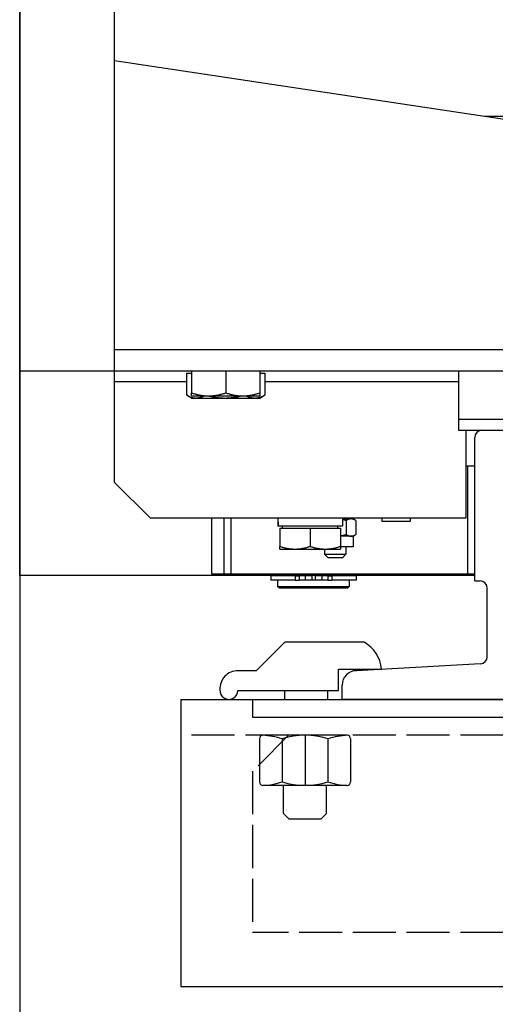
# Model space of a CAD drawing. Units: inches. Extents: x 2 to 34683, y 8269 to 64085.
# Drawn here: x 4683 to 4816, y 39881 to 40155 of the extents above; entities that cross this region are included whole.
import ezdxf

# ---------------------------------------------------------------- set-up
doc = ezdxf.new("R2010")
doc.units = ezdxf.units.IN
doc.header["$MEASUREMENT"] = 0
doc.linetypes.add('ACAD_ISO02W100', pattern=[15, 12, -3])
for name, color, linetype in [('CABINA', 7, 'Continuous'), ('GUIDE', 3, 'Continuous'), ('STAFFE', 3, 'Continuous'), ('STAFFONE', 1, 'Continuous'), ('TRATTEGGIO', 6, 'ACAD_ISO02W100')]:
    doc.layers.add(name, color=color, linetype=linetype)
doc.layers.add('Ferma cabina', color=6, linetype='Continuous', lineweight=25)

msp = doc.modelspace()

# ---------------------------------------------------------------- linework, layer by layer
for p, q in [((4682.87002, 40000.35517), (4682.87002, 40681.35517)), ((4709.37002, 40054.35517), (4709.37002, 40190.85517)), ((4919.37002, 40112.35517), (4709.37002, 40143.85517)), ((4929.37002, 40128.35517), (4812.70335, 40128.35517)), ((4709.37002, 40063.35517), (4919.37002, 40063.35517)), ((4919.37002, 40057.35517), (4682.87002, 40057.35517)), ((4729.40289, 40056.75507), (4729.40289, 40050.70357)), ((4729.40289, 40056.75507), (4730.87002, 40056.75507)), ((4730.87002, 40057.35517), (4730.87002, 40051.30367)), ((4740.37002, 40057.35517), (4740.37002, 40051.30367)), ((4749.87002, 40057.35517), (4749.87002, 40051.30367)), ((4749.87002, 40056.75507), (4751.33716, 40056.75507)), ((4751.33716, 40056.75507), (4751.33716, 40050.70357)), ((4709.37002, 40026.35517), (4709.37002, 40054.35517)), ((4729.40289, 40054.35517), (4709.37002, 40054.35517)), ((4805.37002, 40054.35517), (4751.33716, 40054.35517)), ((4730.87002, 40050.45517), (4730.87002, 40051.30367)), ((4749.87002, 40051.30367), (4749.87002, 40050.45517)), ((4730.87002, 40049.85507), (4729.53199, 40050.62758)), ((4730.87002, 40050.45517), (4735.62002, 40050.45517)), ((4730.87002, 40049.85507), (4732.04286, 40049.85507)), ((4732.04286, 40049.85507), (4740.16641, 40049.85507)), ((4735.62002, 40050.45517), (4745.12002, 40050.45517)), ((4740.16641, 40049.85507), (4748.49357, 40049.85507)), ((4745.12002, 40050.45517), (4749.87002, 40050.45517)), ((4748.49357, 40049.85507), (4749.87002, 40049.85507)), ((4749.87002, 40049.85507), (4751.20805, 40050.62758)), ((4807.37002, 40040.85517), (4807.37002, 40016.35517)), ((4807.87002, 40030.85517), (4807.37002, 40030.85517)), ((4807.87002, 40030.85517), (4807.87002, 40000.85517)), ((4809.87002, 40030.85517), (4807.87002, 40030.85517)), ((4809.87002, 40000.85517), (4809.87002, 40030.85517)), ((4719.37002, 40016.35517), (4709.37002, 40026.35517)), ((4807.37002, 40016.35517), (4719.37002, 40016.35517)), ((4736.4487, 40016.35517), (4736.4487, 40000.85517)), ((4739.87002, 40016.35517), (4739.87002, 40000.85517)), ((4741.87002, 40000.85517), (4741.87002, 40016.35517)), ((4754.8987, 40015.59306), (4754.8987, 40014.15517)), ((4772.9987, 40016.35517), (4772.9987, 40014.15517)), ((4775.34047, 40016.15517), (4772.9987, 40016.15517)), ((4773.92983, 40016.35517), (4773.92983, 40016.15517)), ((4773.98079, 40015.70858), (4773.98079, 40011.80175)), ((4775.92983, 40016.15517), (4775.34047, 40016.15517)), ((4775.92983, 40016.15517), (4776.59793, 40015.76943)), ((4776.70015, 40015.70858), (4776.70015, 40011.80175)), ((4783.97382, 40016.35517), (4783.97382, 40015.45517)), ((4791.87382, 40015.45517), (4783.97382, 40015.45517)), ((4791.87382, 40016.35517), (4791.87382, 40015.45517)), ((4754.93686, 40014.15517), (4754.8987, 40014.15517)), ((4755.06176, 40014.15517), (4754.93686, 40014.15517)), ((4772.9987, 40014.15517), (4755.06176, 40014.15517)), ((4755.4487, 40013.55507), (4763.9487, 40013.55507)), ((4755.4487, 40013.55507), (4755.4487, 40008.51425)), ((4756.2487, 40013.55507), (4756.2487, 40014.15517)), ((4763.9487, 40013.55507), (4772.4487, 40013.55507)), ((4763.9487, 40013.55507), (4763.9487, 40008.51425)), ((4771.6487, 40013.55507), (4771.6487, 40014.15517)), ((4772.4487, 40013.55507), (4772.4487, 40008.51425)), ((4775.34047, 40011.35517), (4772.4487, 40011.35517)), ((4775.92983, 40011.35517), (4775.34047, 40011.35517)), ((4775.92983, 40011.35517), (4776.59793, 40011.7409)), ((4775.92983, 40011.35517), (4775.92983, 40008.35517)), ((4755.4487, 40007.75507), (4755.4487, 40008.51425)), ((4755.4487, 40007.75507), (4759.6987, 40007.75507)), ((4759.6987, 40007.75507), (4768.1987, 40007.75507)), ((4767.92983, 40007.75507), (4767.92983, 40006.35517)), ((4768.1987, 40007.75507), (4772.4487, 40007.75507)), ((4772.4487, 40008.51425), (4772.4487, 40007.75507)), ((4775.92983, 40008.35517), (4772.4487, 40008.35517)), ((4773.92983, 40008.35517), (4773.92983, 40006.35517)), ((4767.92983, 40006.35517), (4773.92983, 40006.35517)), ((4768.92983, 40005.35517), (4767.92983, 40006.35517)), ((4772.92983, 40005.35517), (4768.92983, 40005.35517)), ((4772.92983, 40005.35517), (4773.92983, 40006.35517)), ((4809.87002, 40000.35517), (4682.87002, 40000.35517)), ((4736.4487, 40000.85517), (4807.87002, 40000.85517)), ((4739.87002, 40000.85517), (4741.87002, 40000.85517)), ((4752.92002, 40000.25517), (4752.92002, 39999.05517)), ((4759.7755, 40000.25517), (4752.92002, 40000.25517)), ((4759.7755, 39999.05517), (4752.92002, 39999.05517)), ((4754.87002, 40000.85517), (4754.87002, 40000.35517)), ((4774.87002, 40000.35517), (4754.87002, 40000.35517)), ((4754.87002, 39999.05517), (4754.87002, 39997.35517)), ((4755.37002, 40000.35517), (4755.37002, 40000.25517)), ((4759.7755, 40000.25517), (4760.89644, 40000.25517)), ((4759.7755, 40000.25517), (4759.7755, 39999.05517)), ((4759.7755, 39999.05517), (4760.89644, 39999.05517)), ((4762.52208, 40000.25517), (4760.89644, 40000.25517)), ((4760.89644, 40000.25517), (4760.89644, 39999.05517)), ((4762.52208, 39999.05517), (4760.89644, 39999.05517)), ((4764.37002, 40000.25517), (4762.52208, 40000.25517)), ((4762.52208, 40000.25517), (4762.52208, 39999.05517)), ((4764.37002, 39999.05517), (4762.52208, 39999.05517)), ((4764.37002, 40000.25517), (4764.37002, 39999.05517)), ((4765.37002, 39999.05517), (4764.37002, 39999.05517)), ((4767.21797, 40000.25517), (4765.37002, 40000.25517)), ((4765.37002, 40000.25517), (4765.37002, 39999.05517)), ((4767.21797, 39999.05517), (4765.37002, 39999.05517)), ((4767.21797, 40000.25517), (4767.21797, 39999.05517)), ((4768.8436, 40000.25517), (4767.21797, 40000.25517)), ((4768.8436, 39999.05517), (4767.21797, 39999.05517)), ((4768.8436, 40000.25517), (4769.96454, 40000.25517)), ((4768.8436, 40000.25517), (4768.8436, 39999.05517)), ((4768.8436, 39999.05517), (4769.96454, 39999.05517)), ((4776.82002, 40000.25517), (4769.96454, 40000.25517)), ((4769.96454, 40000.25517), (4769.96454, 39999.05517)), ((4776.82002, 39999.05517), (4769.96454, 39999.05517)), ((4774.37002, 40000.35517), (4774.37002, 40000.25517)), ((4774.87002, 40000.85517), (4774.87002, 40000.35517)), ((4774.87002, 39999.05517), (4774.87002, 39997.35517)), ((4776.82002, 40000.25517), (4776.82002, 39999.05517)), ((4807.87002, 40000.85517), (4809.87002, 40000.85517)), ((4754.87002, 39997.35517), (4774.87002, 39997.35517)), ((4755.37002, 39996.85517), (4754.87002, 39997.35517)), ((4774.37002, 39996.85517), (4755.37002, 39996.85517)), ((4774.37002, 39996.85517), (4774.87002, 39997.35517))]:
    msp.add_line(p, q)
at = {"flags": 128}
for points in [[(4730.87002, 40051.30367), (4731.08861, 40051.23208), (4731.30415, 40051.16404), (4731.51684, 40051.09945), (4731.72686, 40051.03826), (4731.93439, 40050.98038), (4732.13963, 40050.92575), (4732.34272, 40050.87432), (4732.54384, 40050.82602), (4732.74316, 40050.78082), (4732.94084, 40050.73866), (4733.13702, 40050.69951), (4733.33187, 40050.66334), (4733.52553, 40050.63011), (4733.71816, 40050.59981), (4733.90991, 40050.5724), (4734.10091, 40050.54788), (4734.29133, 40050.52623), (4734.4813, 40050.50745), (4734.67097, 40050.49154), (4734.86049, 40050.47849), (4735.05, 40050.46831), (4735.23966, 40050.46102), (4735.42962, 40050.45663), (4735.62002, 40050.45517)], [(4735.62002, 40050.45517), (4735.81042, 40050.45663), (4736.00038, 40050.46102), (4736.19004, 40050.46831), (4736.37956, 40050.47849), (4736.56908, 40050.49154), (4736.75875, 40050.50745), (4736.94872, 40050.52623), (4737.13913, 40050.54788), (4737.33014, 40050.5724), (4737.52188, 40050.59981), (4737.71451, 40050.63011), (4737.90817, 40050.66334), (4738.10302, 40050.69951), (4738.29921, 40050.73866), (4738.49688, 40050.78082), (4738.6962, 40050.82602), (4738.89732, 40050.87432), (4739.10042, 40050.92575), (4739.30565, 40050.98038), (4739.51318, 40051.03826), (4739.72321, 40051.09945), (4739.93589, 40051.16404), (4740.15143, 40051.23208), (4740.37002, 40051.30367)], [(4740.37002, 40051.30367), (4740.58861, 40051.23208), (4740.80415, 40051.16404), (4741.01684, 40051.09945), (4741.22686, 40051.03826), (4741.43439, 40050.98038), (4741.63963, 40050.92575), (4741.84272, 40050.87432), (4742.04384, 40050.82602), (4742.24316, 40050.78082), (4742.44084, 40050.73866), (4742.63702, 40050.69951), (4742.83187, 40050.66334), (4743.02553, 40050.63011), (4743.21816, 40050.59981), (4743.40991, 40050.5724), (4743.60091, 40050.54788), (4743.79133, 40050.52623), (4743.9813, 40050.50745), (4744.17097, 40050.49154), (4744.36049, 40050.47849), (4744.55, 40050.46831), (4744.73966, 40050.46102), (4744.92962, 40050.45663), (4745.12002, 40050.45517)], [(4745.12002, 40050.45517), (4745.31042, 40050.45663), (4745.50038, 40050.46102), (4745.69004, 40050.46831), (4745.87956, 40050.47849), (4746.06908, 40050.49154), (4746.25875, 40050.50745), (4746.44872, 40050.52623), (4746.63913, 40050.54788), (4746.83014, 40050.5724), (4747.02188, 40050.59981), (4747.21451, 40050.63011), (4747.40817, 40050.66334), (4747.60302, 40050.69951), (4747.79921, 40050.73866), (4747.99688, 40050.78082), (4748.1962, 40050.82602), (4748.39732, 40050.87432), (4748.60042, 40050.92575), (4748.80565, 40050.98038), (4749.01318, 40051.03826), (4749.22321, 40051.09945), (4749.43589, 40051.16404), (4749.65143, 40051.23208), (4749.87002, 40051.30367)], [(4729.40289, 40050.70357), (4729.52437, 40050.63198), (4729.64417, 40050.56394), (4729.76238, 40050.49935), (4729.8791, 40050.43816), (4729.99445, 40050.38028), (4730.10851, 40050.32565), (4730.22139, 40050.27422), (4730.33317, 40050.22592), (4730.44395, 40050.18072), (4730.55381, 40050.13856), (4730.66285, 40050.09941), (4730.77114, 40050.06324), (4730.87878, 40050.03001), (4730.98584, 40049.99971), (4731.09241, 40049.9723), (4731.19857, 40049.94778), (4731.3044, 40049.92613), (4731.40998, 40049.90735), (4731.51539, 40049.89144), (4731.62073, 40049.87839), (4731.72605, 40049.86821), (4731.83147, 40049.86092), (4731.93704, 40049.85653), (4732.04286, 40049.85507)], [(4732.04286, 40049.85507), (4732.13232, 40049.85612), (4732.22159, 40049.85925), (4732.31072, 40049.86447), (4732.39976, 40049.87175), (4732.48877, 40049.88108), (4732.5778, 40049.89247), (4732.66689, 40049.90591), (4732.75609, 40049.92139), (4732.84546, 40049.93891), (4732.93504, 40049.95849), (4733.02488, 40049.98013), (4733.11503, 40050.00383), (4733.20554, 40050.0296), (4733.29646, 40050.05745), (4733.38784, 40050.08741), (4733.47973, 40050.11949), (4733.57218, 40050.1537), (4733.66525, 40050.19007), (4733.75898, 40050.22863), (4733.85344, 40050.26939), (4733.94867, 40050.31239), (4734.04473, 40050.35767), (4734.14167, 40050.40524), (4734.23957, 40050.45517)], [(4735.60357, 40050.45517), (4735.80691, 40050.40524), (4736.00829, 40050.35767), (4736.20782, 40050.31239), (4736.40562, 40050.26939), (4736.60181, 40050.22863), (4736.79651, 40050.19007), (4736.98982, 40050.1537), (4737.18185, 40050.11949), (4737.37272, 40050.08741), (4737.56253, 40050.05745), (4737.75138, 40050.0296), (4737.93938, 40050.00383), (4738.12664, 40049.98013), (4738.31324, 40049.95849), (4738.49931, 40049.93891), (4738.68494, 40049.92139), (4738.87023, 40049.90591), (4739.05528, 40049.89247), (4739.2402, 40049.88108), (4739.42508, 40049.87175), (4739.61004, 40049.86447), (4739.79518, 40049.85925), (4739.9806, 40049.85612), (4740.16641, 40049.85507)], [(4740.16641, 40049.85507), (4740.35222, 40049.85612), (4740.53764, 40049.85925), (4740.72277, 40049.86447), (4740.90773, 40049.87175), (4741.09262, 40049.88108), (4741.27754, 40049.89247), (4741.46259, 40049.90591), (4741.64788, 40049.92139), (4741.83351, 40049.93891), (4742.01957, 40049.95849), (4742.20618, 40049.98013), (4742.39344, 40050.00383), (4742.58144, 40050.0296), (4742.77029, 40050.05745), (4742.9601, 40050.08741), (4743.15096, 40050.11949), (4743.343, 40050.1537), (4743.53631, 40050.19007), (4743.73101, 40050.22863), (4743.9272, 40050.26939), (4744.125, 40050.31239), (4744.32453, 40050.35767), (4744.5259, 40050.40524), (4744.72924, 40050.45517)], [(4746.12744, 40050.45517), (4746.23288, 40050.40524), (4746.33731, 40050.35767), (4746.44078, 40050.31239), (4746.54335, 40050.26939), (4746.64509, 40050.22863), (4746.74605, 40050.19007), (4746.8463, 40050.1537), (4746.94588, 40050.11949), (4747.04486, 40050.08741), (4747.14328, 40050.05745), (4747.24122, 40050.0296), (4747.33871, 40050.00383), (4747.43581, 40049.98013), (4747.53258, 40049.95849), (4747.62907, 40049.93891), (4747.72533, 40049.92139), (4747.82141, 40049.90591), (4747.91737, 40049.89247), (4748.01326, 40049.88108), (4748.10914, 40049.87175), (4748.20505, 40049.86447), (4748.30106, 40049.85925), (4748.39721, 40049.85612), (4748.49357, 40049.85507)], [(4748.49357, 40049.85507), (4748.60755, 40049.85653), (4748.72127, 40049.86092), (4748.83481, 40049.86821), (4748.94826, 40049.87839), (4749.06172, 40049.89144), (4749.17526, 40049.90735), (4749.28899, 40049.92613), (4749.40298, 40049.94778), (4749.51733, 40049.9723), (4749.63212, 40049.99971), (4749.74743, 40050.03001), (4749.86337, 40050.06324), (4749.98002, 40050.09941), (4750.09746, 40050.13856), (4750.2158, 40050.18072), (4750.33512, 40050.22592), (4750.45552, 40050.27422), (4750.57711, 40050.32565), (4750.69997, 40050.38028), (4750.82421, 40050.43816), (4750.94994, 40050.49935), (4751.07727, 40050.56394), (4751.2063, 40050.63198), (4751.33716, 40050.70357)], [(4751.33716, 40050.70357), (4751.33174, 40050.70032), (4751.32632, 40050.69708), (4751.32091, 40050.69385), (4751.3155, 40050.69062), (4751.3101, 40050.6874), (4751.30469, 40050.68419), (4751.2993, 40050.68099), (4751.2939, 40050.67779), (4751.28851, 40050.6746), (4751.28312, 40050.67141), (4751.27774, 40050.66824), (4751.27236, 40050.66507), (4751.26698, 40050.66191), (4751.26161, 40050.65875), (4751.25624, 40050.6556), (4751.25087, 40050.65246), (4751.24551, 40050.64933), (4751.24014, 40050.6462), (4751.23479, 40050.64308), (4751.22943, 40050.63996), (4751.22408, 40050.63686), (4751.21874, 40050.63376), (4751.21339, 40050.63066), (4751.20805, 40050.62758)], [(4773.98079, 40015.70858), (4773.93789, 40015.7209), (4773.8952, 40015.73303), (4773.8527, 40015.74496), (4773.81039, 40015.75669), (4773.76827, 40015.76824), (4773.72634, 40015.77959), (4773.68458, 40015.79076), (4773.643, 40015.80174), (4773.6016, 40015.81253), (4773.56036, 40015.82314), (4773.51929, 40015.83356), (4773.47837, 40015.84381), (4773.43762, 40015.85387), (4773.39702, 40015.86375), (4773.35657, 40015.87345), (4773.31626, 40015.88298), (4773.2761, 40015.89233), (4773.23608, 40015.9015), (4773.1962, 40015.9105), (4773.15645, 40015.91933), (4773.11682, 40015.92798), (4773.07733, 40015.93647), (4773.03796, 40015.94478), (4772.9987, 40015.95292)], [(4775.34047, 40016.15517), (4775.28597, 40016.15439), (4775.23159, 40016.15208), (4775.1773, 40016.14825), (4775.12305, 40016.14289), (4775.0688, 40016.13602), (4775.01451, 40016.12765), (4774.96013, 40016.11776), (4774.90563, 40016.10637), (4774.85095, 40016.09346), (4774.79606, 40016.07904), (4774.74092, 40016.06309), (4774.68549, 40016.0456), (4774.62971, 40016.02656), (4774.57356, 40016.00596), (4774.51697, 40015.98377), (4774.45992, 40015.95998), (4774.40234, 40015.93456), (4774.34421, 40015.90749), (4774.28546, 40015.87874), (4774.22605, 40015.84827), (4774.16594, 40015.81607), (4774.10505, 40015.78208), (4774.04336, 40015.74626), (4773.98079, 40015.70858)], [(4776.70015, 40015.70858), (4776.63758, 40015.74626), (4776.57589, 40015.78208), (4776.515, 40015.81607), (4776.45489, 40015.84827), (4776.39548, 40015.87874), (4776.33673, 40015.90749), (4776.2786, 40015.93456), (4776.22102, 40015.95998), (4776.16397, 40015.98377), (4776.10739, 40016.00596), (4776.05123, 40016.02656), (4775.99545, 40016.0456), (4775.94002, 40016.06309), (4775.88488, 40016.07904), (4775.82999, 40016.09346), (4775.77531, 40016.10637), (4775.72081, 40016.11776), (4775.66643, 40016.12765), (4775.61214, 40016.13602), (4775.55789, 40016.14289), (4775.50364, 40016.14825), (4775.44935, 40016.15208), (4775.39497, 40016.15439), (4775.34047, 40016.15517)], [(4772.4487, 40011.45911), (4772.5092, 40011.46844), (4772.5699, 40011.47817), (4772.6308, 40011.48831), (4772.69192, 40011.49887), (4772.75327, 40011.50984), (4772.81487, 40011.52123), (4772.87672, 40011.53304), (4772.93885, 40011.54528), (4773.00126, 40011.55794), (4773.06396, 40011.57103), (4773.12697, 40011.58455), (4773.19031, 40011.59851), (4773.25398, 40011.61292), (4773.31801, 40011.62776), (4773.3824, 40011.64306), (4773.44717, 40011.65881), (4773.51234, 40011.67502), (4773.57791, 40011.69169), (4773.6439, 40011.70883), (4773.71034, 40011.72644), (4773.77723, 40011.74454), (4773.84459, 40011.76311), (4773.91244, 40011.78218), (4773.98079, 40011.80175)], [(4773.98079, 40011.80175), (4774.04336, 40011.76407), (4774.10505, 40011.72825), (4774.16594, 40011.69426), (4774.22605, 40011.66206), (4774.28546, 40011.63159), (4774.34421, 40011.60284), (4774.40234, 40011.57577), (4774.45992, 40011.55035), (4774.51697, 40011.52656), (4774.57356, 40011.50437), (4774.62971, 40011.48377), (4774.68549, 40011.46473), (4774.74092, 40011.44724), (4774.79606, 40011.43129), (4774.85095, 40011.41687), (4774.90563, 40011.40396), (4774.96013, 40011.39257), (4775.01451, 40011.38269), (4775.0688, 40011.37431), (4775.12305, 40011.36744), (4775.1773, 40011.36209), (4775.23159, 40011.35825), (4775.28597, 40011.35594), (4775.34047, 40011.35517)], [(4775.34047, 40011.35517), (4775.39497, 40011.35594), (4775.44935, 40011.35825), (4775.50364, 40011.36209), (4775.55789, 40011.36744), (4775.61214, 40011.37431), (4775.66643, 40011.38269), (4775.72081, 40011.39257), (4775.77531, 40011.40396), (4775.82999, 40011.41687), (4775.88488, 40011.43129), (4775.94002, 40011.44724), (4775.99545, 40011.46473), (4776.05123, 40011.48377), (4776.10739, 40011.50437), (4776.16397, 40011.52656), (4776.22102, 40011.55035), (4776.2786, 40011.57577), (4776.33673, 40011.60284), (4776.39548, 40011.63159), (4776.45489, 40011.66206), (4776.515, 40011.69426), (4776.57589, 40011.72825), (4776.63758, 40011.76407), (4776.70015, 40011.80175)], [(4755.4487, 40008.51425), (4755.64428, 40008.4502), (4755.83713, 40008.38932), (4756.02743, 40008.33153), (4756.21535, 40008.27678), (4756.40104, 40008.22499), (4756.58466, 40008.17612), (4756.76638, 40008.1301), (4756.94633, 40008.08689), (4757.12467, 40008.04644), (4757.30154, 40008.00872), (4757.47707, 40007.97369), (4757.65141, 40007.94133), (4757.82469, 40007.9116), (4757.99704, 40007.88448), (4758.1686, 40007.85996), (4758.3395, 40007.83802), (4758.50987, 40007.81865), (4758.67984, 40007.80185), (4758.84955, 40007.78761), (4759.01912, 40007.77593), (4759.18869, 40007.76683), (4759.35838, 40007.76031), (4759.52834, 40007.75638), (4759.6987, 40007.75507)], [(4759.6987, 40007.75507), (4759.86906, 40007.75638), (4760.03902, 40007.76031), (4760.20872, 40007.76683), (4760.37829, 40007.77593), (4760.54786, 40007.78761), (4760.71756, 40007.80185), (4760.88754, 40007.81865), (4761.05791, 40007.83802), (4761.22881, 40007.85996), (4761.40037, 40007.88448), (4761.57272, 40007.9116), (4761.746, 40007.94133), (4761.92034, 40007.97369), (4762.09587, 40008.00872), (4762.27273, 40008.04644), (4762.45107, 40008.08689), (4762.63103, 40008.1301), (4762.81274, 40008.17612), (4762.99637, 40008.22499), (4763.18206, 40008.27678), (4763.36997, 40008.33153), (4763.56027, 40008.38932), (4763.75312, 40008.4502), (4763.9487, 40008.51425)], [(4763.9487, 40008.51425), (4764.14428, 40008.4502), (4764.33713, 40008.38932), (4764.52743, 40008.33153), (4764.71535, 40008.27678), (4764.90104, 40008.22499), (4765.08466, 40008.17612), (4765.26638, 40008.1301), (4765.44633, 40008.08689), (4765.62467, 40008.04644), (4765.80154, 40008.00872), (4765.97707, 40007.97369), (4766.15141, 40007.94133), (4766.32469, 40007.9116), (4766.49704, 40007.88448), (4766.6686, 40007.85996), (4766.8395, 40007.83802), (4767.00987, 40007.81865), (4767.17984, 40007.80185), (4767.34955, 40007.78761), (4767.51912, 40007.77593), (4767.68869, 40007.76683), (4767.85838, 40007.76031), (4768.02834, 40007.75638), (4768.1987, 40007.75507)], [(4768.1987, 40007.75507), (4768.36906, 40007.75638), (4768.53902, 40007.76031), (4768.70872, 40007.76683), (4768.87829, 40007.77593), (4769.04786, 40007.78761), (4769.21756, 40007.80185), (4769.38754, 40007.81865), (4769.55791, 40007.83802), (4769.72881, 40007.85996), (4769.90037, 40007.88448), (4770.07272, 40007.9116), (4770.246, 40007.94133), (4770.42034, 40007.97369), (4770.59587, 40008.00872), (4770.77273, 40008.04644), (4770.95107, 40008.08689), (4771.13103, 40008.1301), (4771.31274, 40008.17612), (4771.49637, 40008.22499), (4771.68206, 40008.27678), (4771.86997, 40008.33153), (4772.06027, 40008.38932), (4772.25313, 40008.4502), (4772.4487, 40008.51425)]]:
    msp.add_lwpolyline(points, dxfattribs=at)
for points in [[(4754.90766, 40016.35717, 0), (4754.90766, 40016.33717, 0), (4754.90766, 40016.31717, 0), (4754.90766, 40016.30717, 0), (4754.90766, 40016.28717, 0), (4754.90766, 40016.26717, 0), (4754.90766, 40016.24717, 0), (4754.90766, 40016.23717, 0), (4754.90766, 40016.21717, 0), (4754.90766, 40016.19717, 0), (4754.90766, 40016.18717, 0), (4754.90766, 40016.16717, 0), (4754.90766, 40016.14717, 0), (4754.90766, 40016.12717, 0), (4754.90766, 40016.11717, 0), (4754.90766, 40016.09717, 0), (4754.90766, 40016.07717, 0), (4754.90766, 40016.06717, 0), (4754.89766, 40016.04717, 0), (4754.89766, 40016.02717, 0), (4754.89766, 40016.00717, 0), (4754.89766, 40015.99717, 0), (4754.89766, 40015.97717, 0), (4754.89766, 40015.95717, 0), (4754.89766, 40015.94717, 0), (4754.89766, 40015.92717, 0), (4754.89766, 40015.90717, 0), (4754.89766, 40015.88717, 0), (4754.89766, 40015.87717, 0), (4754.89766, 40015.85717, 0), (4754.89766, 40015.83717, 0), (4754.89766, 40015.81717, 0), (4754.89766, 40015.80717, 0), (4754.89766, 40015.78717, 0), (4754.89766, 40015.76717, 0), (4754.89766, 40015.75717, 0), (4754.89766, 40015.73717, 0), (4754.89766, 40015.71717, 0), (4754.89766, 40015.69717, 0), (4754.89766, 40015.68717, 0), (4754.89766, 40015.66717, 0), (4754.89766, 40015.64717, 0), (4754.89766, 40015.63717, 0), (4754.89766, 40015.61717, 0), (4754.89766, 40015.59717, 0), (4754.89766, 40015.57717, 0), (4754.89766, 40015.56717, 0), (4754.89766, 40015.54717, 0), (4754.89766, 40015.52717, 0), (4754.89766, 40015.51717, 0), (4754.89766, 40015.49717, 0), (4754.89766, 40015.47717, 0), (4754.89766, 40015.45717, 0), (4754.89766, 40015.44717, 0), (4754.89766, 40015.42717, 0), (4754.89766, 40015.40717, 0), (4754.89766, 40015.38717, 0), (4754.89766, 40015.37717, 0), (4754.89766, 40015.35717, 0), (4754.89766, 40015.33717, 0), (4754.89766, 40015.32717, 0), (4754.89766, 40015.30717, 0), (4754.89766, 40015.28717, 0), (4754.89766, 40015.26717, 0), (4754.89766, 40015.25717, 0), (4754.89766, 40015.23717, 0), (4754.89766, 40015.21717, 0), (4754.89766, 40015.20717, 0), (4754.89766, 40015.18717, 0), (4754.89766, 40015.16717, 0), (4754.89766, 40015.14717, 0), (4754.89766, 40015.13717, 0), (4754.90766, 40015.11717, 0), (4754.90766, 40015.09717, 0), (4754.90766, 40015.08717, 0), (4754.90766, 40015.06717, 0), (4754.90766, 40015.04717, 0), (4754.90766, 40015.02717, 0), (4754.90766, 40015.01717, 0), (4754.90766, 40014.99717, 0), (4754.90766, 40014.97717, 0), (4754.90766, 40014.95717, 0), (4754.90766, 40014.94717, 0), (4754.90766, 40014.92717, 0), (4754.90766, 40014.90717, 0), (4754.90766, 40014.89717, 0), (4754.90766, 40014.87717, 0), (4754.90766, 40014.85717, 0), (4754.90766, 40014.83717, 0), (4754.90766, 40014.82717, 0), (4754.90766, 40014.80717, 0), (4754.90766, 40014.78717, 0), (4754.90766, 40014.77717, 0), (4754.90766, 40014.75717, 0), (4754.90766, 40014.73717, 0), (4754.91766, 40014.71717, 0), (4754.91766, 40014.70717, 0), (4754.91766, 40014.68717, 0), (4754.91766, 40014.66717, 0), (4754.91766, 40014.65717, 0), (4754.91766, 40014.63717, 0), (4754.91766, 40014.61717, 0), (4754.91766, 40014.59717, 0), (4754.91766, 40014.58717, 0), (4754.91766, 40014.56717, 0), (4754.91766, 40014.54717, 0), (4754.91766, 40014.53717, 0), (4754.91766, 40014.51717, 0), (4754.91766, 40014.49717, 0), (4754.91766, 40014.47717, 0), (4754.91766, 40014.46717, 0), (4754.92766, 40014.44717, 0), (4754.92766, 40014.42717, 0), (4754.92766, 40014.41717, 0), (4754.92766, 40014.39717, 0), (4754.92766, 40014.37717, 0), (4754.92766, 40014.35717, 0), (4754.92766, 40014.34717, 0), (4754.92766, 40014.32717, 0), (4754.92766, 40014.30717, 0), (4754.92766, 40014.29717, 0), (4754.92766, 40014.27717, 0), (4754.92766, 40014.25717, 0), (4754.92766, 40014.23717, 0), (4754.93766, 40014.22717, 0), (4754.93766, 40014.20717, 0), (4754.93766, 40014.18717, 0), (4754.93766, 40014.17717, 0), (4754.93766, 40014.15717, 0)], [(4754.90766, 40016.35717, 0), (4754.90766, 40016.33717, 0), (4754.90766, 40016.31717, 0), (4754.90766, 40016.30717, 0), (4754.90766, 40016.28717, 0), (4754.90766, 40016.26717, 0), (4754.90766, 40016.24717, 0), (4754.91766, 40016.23717, 0), (4754.91766, 40016.21717, 0), (4754.91766, 40016.19717, 0), (4754.91766, 40016.18717, 0), (4754.91766, 40016.16717, 0), (4754.91766, 40016.14717, 0), (4754.91766, 40016.12717, 0), (4754.91766, 40016.11717, 0), (4754.91766, 40016.09717, 0), (4754.91766, 40016.07717, 0), (4754.91766, 40016.05717, 0), (4754.91766, 40016.04717, 0), (4754.91766, 40016.02717, 0), (4754.91766, 40016.00717, 0), (4754.91766, 40015.98717, 0), (4754.92766, 40015.97717, 0), (4754.92766, 40015.95717, 0), (4754.92766, 40015.93717, 0), (4754.92766, 40015.92717, 0), (4754.92766, 40015.90717, 0), (4754.92766, 40015.88717, 0), (4754.92766, 40015.86717, 0), (4754.92766, 40015.85717, 0), (4754.92766, 40015.83717, 0), (4754.92766, 40015.81717, 0), (4754.92766, 40015.79717, 0), (4754.92766, 40015.78717, 0), (4754.92766, 40015.76717, 0), (4754.93766, 40015.74717, 0), (4754.93766, 40015.73717, 0), (4754.93766, 40015.71717, 0), (4754.93766, 40015.69717, 0), (4754.93766, 40015.67717, 0), (4754.93766, 40015.66717, 0), (4754.93766, 40015.64717, 0), (4754.93766, 40015.62717, 0), (4754.93766, 40015.61717, 0), (4754.93766, 40015.59717, 0), (4754.93766, 40015.57717, 0), (4754.94766, 40015.55717, 0), (4754.94766, 40015.54717, 0), (4754.94766, 40015.52717, 0), (4754.94766, 40015.50717, 0), (4754.94766, 40015.48717, 0), (4754.94766, 40015.47717, 0), (4754.94766, 40015.45717, 0), (4754.94766, 40015.43717, 0), (4754.94766, 40015.42717, 0), (4754.95766, 40015.40717, 0), (4754.95766, 40015.38717, 0), (4754.95766, 40015.36717, 0), (4754.95766, 40015.35717, 0), (4754.95766, 40015.33717, 0), (4754.95766, 40015.31717, 0), (4754.95766, 40015.29717, 0), (4754.95766, 40015.28717, 0), (4754.95766, 40015.26717, 0), (4754.96766, 40015.24717, 0), (4754.96766, 40015.23717, 0), (4754.96766, 40015.21717, 0), (4754.96766, 40015.19717, 0), (4754.96766, 40015.17717, 0), (4754.96766, 40015.16717, 0), (4754.96766, 40015.14717, 0), (4754.96766, 40015.12717, 0), (4754.97766, 40015.11717, 0), (4754.97766, 40015.09717, 0), (4754.97766, 40015.07717, 0), (4754.97766, 40015.05717, 0), (4754.97766, 40015.04717, 0), (4754.97766, 40015.02717, 0), (4754.97766, 40015.00717, 0), (4754.97766, 40014.99717, 0), (4754.98766, 40014.97717, 0), (4754.98766, 40014.95717, 0), (4754.98766, 40014.93717, 0), (4754.98766, 40014.92717, 0), (4754.98766, 40014.90717, 0), (4754.98766, 40014.88717, 0), (4754.98766, 40014.87717, 0), (4754.99766, 40014.85717, 0), (4754.99766, 40014.83717, 0), (4754.99766, 40014.81717, 0), (4754.99766, 40014.80717, 0), (4754.99766, 40014.78717, 0), (4754.99766, 40014.76717, 0), (4754.99766, 40014.75717, 0), (4755.00766, 40014.73717, 0), (4755.00766, 40014.71717, 0), (4755.00766, 40014.69717, 0), (4755.00766, 40014.68717, 0), (4755.00766, 40014.66717, 0), (4755.00766, 40014.64717, 0), (4755.01766, 40014.63717, 0), (4755.01766, 40014.61717, 0), (4755.01766, 40014.59717, 0), (4755.01766, 40014.57717, 0), (4755.01766, 40014.56717, 0), (4755.01766, 40014.54717, 0), (4755.02766, 40014.52717, 0), (4755.02766, 40014.51717, 0), (4755.02766, 40014.49717, 0), (4755.02766, 40014.47717, 0), (4755.02766, 40014.45717, 0), (4755.02766, 40014.44717, 0), (4755.03766, 40014.42717, 0), (4755.03766, 40014.40717, 0), (4755.03766, 40014.39717, 0), (4755.03766, 40014.37717, 0), (4755.03766, 40014.35717, 0), (4755.03766, 40014.34717, 0), (4755.04766, 40014.32717, 0), (4755.04766, 40014.30717, 0), (4755.04766, 40014.28717, 0), (4755.04766, 40014.27717, 0), (4755.04766, 40014.25717, 0), (4755.04766, 40014.23717, 0), (4755.05766, 40014.22717, 0), (4755.05766, 40014.20717, 0), (4755.05766, 40014.18717, 0), (4755.05766, 40014.17717, 0), (4755.05766, 40014.15717, 0)]]:
    msp.add_polyline3d(points)
at = {"layer": 'CABINA'}
msp.add_line((4682.87002, 40925.85517), (4682.87002, 39760.85517), dxfattribs=at)
at = {"layer": 'Ferma cabina'}
for p, q in [((4805.37002, 40057.35517), (4805.37002, 40043.85517)), ((4830.37002, 40043.85517), (4805.37002, 40043.85517)), ((4805.37002, 40043.85517), (4805.37002, 40040.85517)), ((4805.37002, 40040.85517), (4830.37002, 40040.85517))]:
    msp.add_line(p, q, dxfattribs=at)
at = {"layer": 'GUIDE'}
for p, q in [((4811.87002, 40040.85517), (4823.87002, 40040.85517)), ((4809.87002, 39998.85517), (4809.87002, 40038.85517)), ((4809.87002, 39998.85517), (4811.37002, 39998.85517)), ((4813.37002, 39977.74858), (4813.37002, 39996.85517)), ((4811.47945, 39975.75157), (4776.87002, 39973.85517)), ((4772.87002, 39965.85517), (4772.87002, 39969.85517)), ((4862.87002, 39965.85517), (4772.87002, 39965.85517))]:
    msp.add_line(p, q, dxfattribs=at)
for centre, radius, start, end in [((4811.87002, 40038.85517), 2, 90, 180), ((4811.37002, 39996.85517), 2, 0, 90), ((4811.37002, 39977.74858), 2, 273.1363584, 0), ((4776.87002, 39969.85517), 4, 90, 180)]:
    msp.add_arc(centre, radius, start, end, dxfattribs=at)
at = {"layer": 'STAFFE'}
for p, q in [((4727.87002, 39965.85517), (4907.87002, 39965.85517)), ((4727.87002, 39965.85517), (4727.87002, 39885.85517)), ((4727.87002, 39885.85517), (4907.87002, 39885.85517))]:
    msp.add_line(p, q, dxfattribs=at)
at = {"layer": 'STAFFE', "color": 0}
for p, q in [((4747.87002, 39965.85517), (4962.86948, 39965.85517)), ((4747.87002, 39965.85517), (4747.87002, 39960.85517)), ((4747.87002, 39960.85517), (4962.86948, 39960.85517))]:
    msp.add_line(p, q, dxfattribs=at)
at = {"layer": 'STAFFONE'}
for p, q in [((4748.87002, 39973.80519), (4756.87002, 39981.80519)), ((4778.97027, 39981.80519), (4756.87002, 39981.80519)), ((4771.87002, 39968.30519), (4771.87002, 39974.30519)), ((4771.87002, 39974.30519), (4783.869, 39974.30519)), ((4748.87002, 39973.80519), (4743.76863, 39973.85517)), ((4743.76863, 39968.35517), (4771.87002, 39968.30519)), ((4756.87002, 39965.85517), (4756.87002, 39968.30519)), ((4768.87002, 39965.85517), (4768.87002, 39968.30519)), ((4774.22087, 39955.85517), (4750.81746, 39955.85517)), ((4762.51917, 39955.85517), (4762.51917, 39941.85517)), ((4749.81746, 39954.85517), (4749.81746, 39942.85517)), ((4756.16832, 39954.85517), (4756.16832, 39942.85517)), ((4768.87002, 39954.85517), (4768.87002, 39942.85517)), ((4775.22087, 39954.85517), (4775.22087, 39942.85517)), ((4774.22087, 39941.85517), (4750.81746, 39941.85517)), ((4756.51917, 39934.07846), (4756.51917, 39941.85517)), ((4768.51917, 39934.07846), (4768.51917, 39941.85517)), ((4756.51917, 39934.07846), (4758.01917, 39932.57846)), ((4767.01917, 39932.57846), (4768.51917, 39934.07846)), ((4758.01917, 39932.57846), (4767.01917, 39932.57846))]:
    msp.add_line(p, q, dxfattribs=at)
for centre, radius, start, end in [((4774.43945, 39973.49583), 9.46422, 4.9057799, 61.3991394), ((4743.76863, 39968.85517), 5, 90, 183.3588303), ((4741.26863, 39968.35517), 2.5, 175.2492159, 0), ((4750.81746, 39954.85517), 1, 90, 180), ((4750.81746, 39954.85517), 1, 90, 180), ((4749.81746, 39935.1885), 20.66667, 72.1034489, 87.7253159), ((4762.51917, 39935.1885), 20.66667, 72.1034489, 107.8965511), ((4775.22087, 39935.1885), 20.66667, 92.2746841, 107.8965511), ((4774.22087, 39954.85517), 1, 0, 90), ((4750.81746, 39942.85517), 1, 180, 270), ((4749.81746, 39962.52183), 20.66667, 272.2746841, 287.8965511), ((4762.51917, 39962.52183), 20.66667, 252.1034489, 287.8965511), ((4775.22087, 39962.52183), 20.66667, 252.1034489, 267.7253159), ((4774.22087, 39942.85517), 1, 270, 0)]:
    msp.add_arc(centre, radius, start, end, dxfattribs=at)
at = {"layer": 'TRATTEGGIO'}
for p, q in [((4907.87002, 39955.85517), (4727.87002, 39955.85517)), ((4757.87002, 39955.85517), (4747.87002, 39945.85517)), ((4747.87002, 39945.85517), (4747.87002, 39900.85517)), ((4907.87002, 39900.85517), (4747.87002, 39900.85517))]:
    msp.add_line(p, q, dxfattribs=at)

doc.saveas('drawing.dxf')
